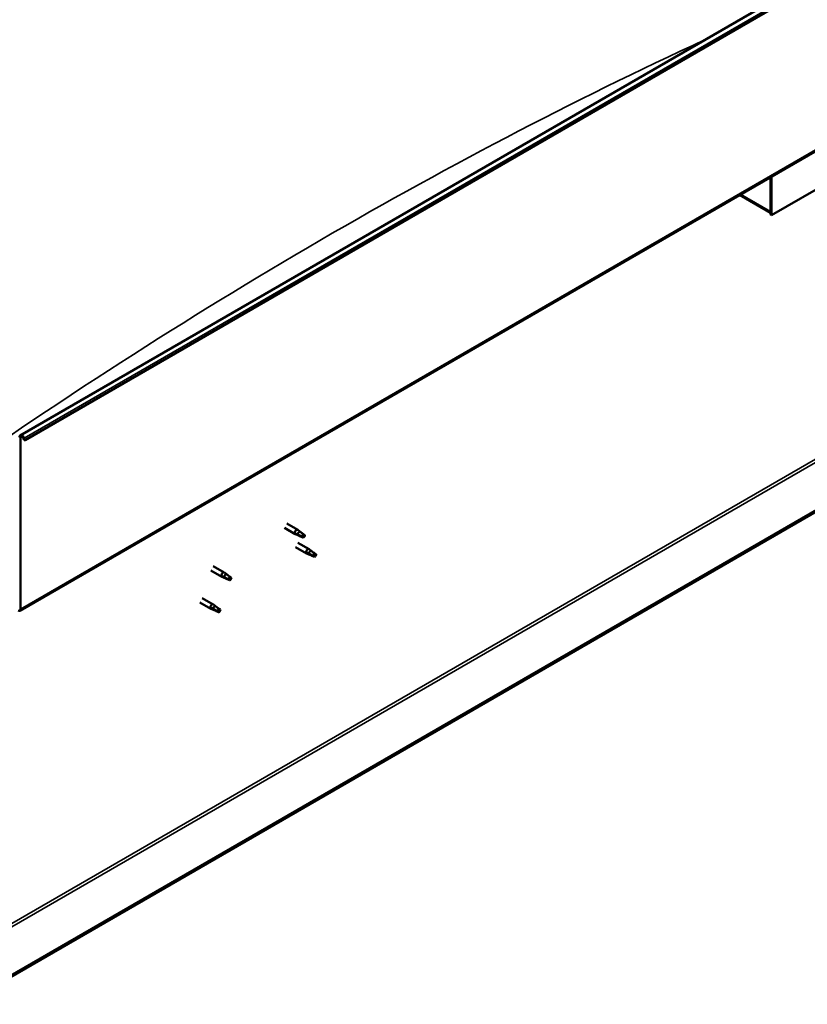
# Model space of a CAD drawing. Units: millimetres. Extents: x -6248 to 24268, y 3159 to 8837.
# Drawn here: x 10621 to 11377, y 3533 to 4478 of the extents above; entities that cross this region are included whole.
import ezdxf

# ---------------------------------------------------------------- set-up
doc = ezdxf.new("R2010")
doc.units = ezdxf.units.MM
doc.header["$LTSCALE"] = 25
doc.layers.add('Visible (ISO)', color=7, linetype='Continuous', lineweight=50)
doc.layers.add('Visible Narrow (ISO)', color=7, linetype='Continuous', lineweight=35)

msp = doc.modelspace()

# ---------------------------------------------------------------- linework, layer by layer
at = {"layer": 'Visible (ISO)'}
for p, q in [((10621.5, 4079.09), (12318.56, 5058.88)), ((12323.14, 5054.28), (10626.08, 4074.48)), ((10621.12, 3910.75), (12318.17, 4890.54)), ((12258.79, 4511.25), (10566.68, 3534.31)), ((10566.68, 3533.09), (12258.79, 4510.03)), ((11484.51, 4372.04), (11343.09, 4290.39)), ((11342.03, 4326.96), (11342.03, 4293.86)), ((11342.03, 4326.96), (11342.03, 4291)), ((11343.09, 4290.39), (11343.09, 4327.58)), ((11342.03, 4292.67), (11312.33, 4309.82)), ((11342.03, 4291), (11343.09, 4290.39)), ((10621.84, 3912.35), (10621.84, 4076.87)), ((10625.16, 4074.4), (10624.48, 4076.17)), ((10625.16, 4074.4), (10626.08, 4074.48)), ((10626.08, 4074.48), (10625.4, 4076.25)), ((10875.2, 3990.29), (10885.66, 3984.25)), ((10877.6, 3994.44), (10888.06, 3988.4)), ((10889.8, 3987.11), (10888.14, 3988.35)), ((10888.16, 3983.17), (10885.75, 3984.2)), ((10885.88, 3985), (10887.94, 3984.03)), ((10887.94, 3984.03), (10892, 3981.68)), ((10892, 3981.68), (10894.29, 3982.04)), ((10893.58, 3984.12), (10894.9, 3983.36)), ((10894.9, 3983.36), (10894.29, 3982.04)), ((10885.8, 3971.92), (10896.41, 3965.79)), ((10888.2, 3976.07), (10898.81, 3969.95)), ((10900.54, 3968.66), (10898.89, 3969.9)), ((10898.91, 3964.72), (10896.5, 3965.75)), ((10896.63, 3966.55), (10898.68, 3965.58)), ((10898.68, 3965.58), (10902.75, 3963.23)), ((10902.75, 3963.23), (10905.03, 3963.58)), ((10904.33, 3965.67), (10905.65, 3964.9)), ((10905.65, 3964.9), (10905.03, 3963.58)), ((10806.89, 3953.62), (10817.49, 3947.5)), ((10804.49, 3949.46), (10815.09, 3943.34)), ((10817.59, 3942.26), (10815.18, 3943.3)), ((10815.31, 3944.1), (10817.37, 3943.12)), ((10817.37, 3943.12), (10821.43, 3940.78)), ((10819.23, 3946.2), (10817.57, 3947.44)), ((10821.43, 3940.78), (10823.72, 3941.13)), ((10823.01, 3943.21), (10824.33, 3942.45)), ((10824.33, 3942.45), (10823.72, 3941.13)), ((10796.28, 3923), (10806.89, 3916.88)), ((10793.88, 3918.84), (10804.49, 3912.72)), ((10806.99, 3911.65), (10804.57, 3912.68)), ((10804.71, 3913.48), (10806.76, 3912.5)), ((10806.76, 3912.5), (10810.82, 3910.16)), ((10808.62, 3915.58), (10806.97, 3916.82)), ((10812.4, 3912.59), (10813.72, 3911.83)), ((10810.82, 3910.16), (10813.11, 3910.51)), ((10813.72, 3911.83), (10813.11, 3910.51))]:
    msp.add_line(p, q, dxfattribs=at)
for centre, major_axis, start_param, end_param in [((10623.25, 4076.06), (-1.75, 3.03), 4.45059, 7.068583), ((10623.25, 4076.06), (-1, 1.73), 4.45059, 7.068583), ((10886.86, 3986.32), (1.2, 2.08), 6.213805, 9.494158), ((10889.39, 3984.87), (1.02, 1.78), 0.133634, 2.356194), ((10893.45, 3982.52), (-1.02, -1.78), 3.861865, 5.497787), ((10893.45, 3982.52), (1.02, 1.78), 3.861865, 5.497787), ((10897.61, 3967.87), (1.2, 2.08), 6.213805, 9.494158), ((10900.13, 3966.41), (1.02, 1.78), 0.133634, 2.356194), ((10904.2, 3964.07), (-1.02, -1.78), 3.861865, 5.497787), ((10904.2, 3964.07), (1.02, 1.78), 3.861865, 5.497787), ((10816.29, 3945.42), (1.2, 2.08), 6.213805, 9.494158), ((10818.82, 3943.96), (1.02, 1.78), 0.133634, 2.356194), ((10822.88, 3941.61), (-1.02, -1.78), 3.861865, 5.497787), ((10822.88, 3941.61), (1.02, 1.78), 3.861865, 5.497787), ((10619.37, 3913.78), (1.75, -3.03), 5.497787, 7.068583), ((10805.69, 3914.8), (1.2, 2.08), 6.213805, 9.494158), ((10808.21, 3913.34), (1.02, 1.78), 0.133634, 2.356194), ((10812.27, 3911), (-1.02, -1.78), 3.861865, 5.497787), ((10812.27, 3911), (1.02, 1.78), 3.861865, 5.497787)]:
    msp.add_ellipse(centre, major_axis=major_axis, ratio=0.57735, start_param=start_param, end_param=end_param, dxfattribs=at)
for points, knots in [([(10888.51, 3983.03), (10888.26, 3983.13), (10888.02, 3983.23), (10887.46, 3983.49), (10887.14, 3983.66), (10886.56, 3984.03), (10886.25, 3984.27), (10886.02, 3984.59), (10885.97, 3984.68), (10885.9, 3984.84), (10885.88, 3984.93), (10885.88, 3985)], [0.9725494, 0.9725494, 0.9725494, 0.9725494, 1.0547969, 1.0547969, 1.1648244, 1.1648244, 1.2623094, 1.2623094, 1.290226, 1.290226, 1.3181426, 1.3181426, 1.3181426, 1.3181426]), ([(10893.36, 3980.8), (10893.11, 3980.93), (10892.85, 3981.05), (10892, 3981.46), (10891.39, 3981.73), (10890.15, 3982.27), (10889.52, 3982.54), (10888.77, 3982.9), (10888.64, 3982.96), (10888.51, 3983.03)], [1.0298299, 1.0298299, 1.0298299, 1.0298299, 1.1268672, 1.1268672, 1.3401618, 1.3401618, 1.5534565, 1.5534565, 1.5990374, 1.5990374, 1.5990374, 1.5990374]), ([(10890.27, 3986.71), (10890.14, 3986.82), (10890.03, 3986.92), (10889.88, 3987.05), (10889.84, 3987.08), (10889.8, 3987.11)], [0.9722954, 0.9722954, 0.9722954, 0.9722954, 1.054543, 1.054543, 1.0862896, 1.0862896, 1.0862896, 1.0862896]), ([(10893.54, 3984.25), (10893.32, 3984.39), (10893.1, 3984.54), (10892.42, 3985.01), (10891.97, 3985.35), (10891.16, 3986), (10890.79, 3986.31), (10890.4, 3986.61), (10890.33, 3986.66), (10890.27, 3986.71)], [1.0296095, 1.0296095, 1.0296095, 1.0296095, 1.1266468, 1.1266468, 1.3399415, 1.3399415, 1.5532361, 1.5532361, 1.5988171, 1.5988171, 1.5988171, 1.5988171]), ([(10901.01, 3968.25), (10900.89, 3968.37), (10900.78, 3968.47), (10900.63, 3968.59), (10900.59, 3968.63), (10900.54, 3968.66)], [0.9722954, 0.9722954, 0.9722954, 0.9722954, 1.054543, 1.054543, 1.0862896, 1.0862896, 1.0862896, 1.0862896]), ([(10899.25, 3964.58), (10899.01, 3964.67), (10898.77, 3964.78), (10898.2, 3965.04), (10897.89, 3965.2), (10897.31, 3965.58), (10897, 3965.82), (10896.76, 3966.14), (10896.72, 3966.22), (10896.65, 3966.39), (10896.63, 3966.47), (10896.63, 3966.55)], [0.9725494, 0.9725494, 0.9725494, 0.9725494, 1.0547969, 1.0547969, 1.1648244, 1.1648244, 1.2623094, 1.2623094, 1.290226, 1.290226, 1.3181426, 1.3181426, 1.3181426, 1.3181426]), ([(10904.1, 3962.34), (10903.85, 3962.47), (10903.6, 3962.6), (10902.75, 3963.01), (10902.14, 3963.28), (10900.9, 3963.82), (10900.27, 3964.09), (10899.52, 3964.44), (10899.39, 3964.51), (10899.25, 3964.58)], [1.0298299, 1.0298299, 1.0298299, 1.0298299, 1.1268672, 1.1268672, 1.3401618, 1.3401618, 1.5534565, 1.5534565, 1.5990374, 1.5990374, 1.5990374, 1.5990374]), ([(10904.29, 3965.79), (10904.07, 3965.94), (10903.85, 3966.08), (10903.17, 3966.56), (10902.72, 3966.9), (10901.91, 3967.55), (10901.54, 3967.85), (10901.15, 3968.16), (10901.08, 3968.21), (10901.01, 3968.25)], [1.0296095, 1.0296095, 1.0296095, 1.0296095, 1.1266468, 1.1266468, 1.3399415, 1.3399415, 1.5532361, 1.5532361, 1.5988171, 1.5988171, 1.5988171, 1.5988171]), ([(10817.94, 3942.12), (10817.69, 3942.22), (10817.45, 3942.32), (10816.89, 3942.59), (10816.57, 3942.75), (10815.99, 3943.12), (10815.68, 3943.36), (10815.45, 3943.69), (10815.4, 3943.77), (10815.33, 3943.94), (10815.31, 3944.02), (10815.31, 3944.1)], [0.9725494, 0.9725494, 0.9725494, 0.9725494, 1.0547969, 1.0547969, 1.1648244, 1.1648244, 1.2623094, 1.2623094, 1.290226, 1.290226, 1.3181426, 1.3181426, 1.3181426, 1.3181426]), ([(10822.79, 3939.89), (10822.54, 3940.02), (10822.28, 3940.15), (10821.43, 3940.55), (10820.82, 3940.82), (10819.58, 3941.36), (10818.95, 3941.63), (10818.2, 3941.99), (10818.07, 3942.06), (10817.94, 3942.12)], [1.0298299, 1.0298299, 1.0298299, 1.0298299, 1.1268672, 1.1268672, 1.3401618, 1.3401618, 1.5534565, 1.5534565, 1.5990374, 1.5990374, 1.5990374, 1.5990374]), ([(10819.7, 3945.8), (10819.58, 3945.91), (10819.46, 3946.01), (10819.31, 3946.14), (10819.27, 3946.17), (10819.23, 3946.2)], [0.9722954, 0.9722954, 0.9722954, 0.9722954, 1.054543, 1.054543, 1.0862896, 1.0862896, 1.0862896, 1.0862896]), ([(10822.97, 3943.34), (10822.75, 3943.48), (10822.53, 3943.63), (10821.85, 3944.11), (10821.4, 3944.45), (10820.59, 3945.09), (10820.22, 3945.4), (10819.83, 3945.7), (10819.76, 3945.75), (10819.7, 3945.8)], [1.0296095, 1.0296095, 1.0296095, 1.0296095, 1.1266468, 1.1266468, 1.3399415, 1.3399415, 1.5532361, 1.5532361, 1.5988171, 1.5988171, 1.5988171, 1.5988171]), ([(10807.33, 3911.5), (10807.09, 3911.6), (10806.84, 3911.71), (10806.28, 3911.97), (10805.96, 3912.13), (10805.38, 3912.51), (10805.08, 3912.75), (10804.84, 3913.07), (10804.79, 3913.15), (10804.73, 3913.32), (10804.71, 3913.4), (10804.71, 3913.48)], [0.9725494, 0.9725494, 0.9725494, 0.9725494, 1.0547969, 1.0547969, 1.1648244, 1.1648244, 1.2623094, 1.2623094, 1.290226, 1.290226, 1.3181426, 1.3181426, 1.3181426, 1.3181426]), ([(10809.09, 3915.18), (10808.97, 3915.29), (10808.85, 3915.4), (10808.7, 3915.52), (10808.66, 3915.55), (10808.62, 3915.58)], [0.9722954, 0.9722954, 0.9722954, 0.9722954, 1.054543, 1.054543, 1.0862896, 1.0862896, 1.0862896, 1.0862896]), ([(10812.37, 3912.72), (10812.15, 3912.86), (10811.93, 3913.01), (10811.24, 3913.49), (10810.8, 3913.83), (10809.98, 3914.48), (10809.62, 3914.78), (10809.22, 3915.08), (10809.16, 3915.13), (10809.09, 3915.18)], [1.0296095, 1.0296095, 1.0296095, 1.0296095, 1.1266468, 1.1266468, 1.3399415, 1.3399415, 1.5532361, 1.5532361, 1.5988171, 1.5988171, 1.5988171, 1.5988171]), ([(10812.18, 3909.27), (10811.93, 3909.4), (10811.67, 3909.53), (10810.83, 3909.93), (10810.22, 3910.2), (10808.97, 3910.74), (10808.34, 3911.01), (10807.59, 3911.37), (10807.46, 3911.44), (10807.33, 3911.5)], [1.0298299, 1.0298299, 1.0298299, 1.0298299, 1.1268672, 1.1268672, 1.3401618, 1.3401618, 1.5534565, 1.5534565, 1.5990374, 1.5990374, 1.5990374, 1.5990374])]:
    msp.add_open_spline(points, degree=3, knots=knots, dxfattribs=at)
for points in [[(10894.29, 3982.04), (10894.01, 3981.65), (10893.7, 3981.24), (10893.36, 3980.8)], [(10894.29, 3982.04), (10894.01, 3982.74), (10893.76, 3983.48), (10893.54, 3984.25)], [(10905.03, 3963.58), (10904.76, 3963.2), (10904.45, 3962.78), (10904.1, 3962.34)], [(10905.03, 3963.58), (10904.76, 3964.28), (10904.51, 3965.02), (10904.29, 3965.79)], [(10823.72, 3941.13), (10823.45, 3940.75), (10823.14, 3940.33), (10822.79, 3939.89)], [(10823.72, 3941.13), (10823.45, 3941.83), (10823.2, 3942.57), (10822.97, 3943.34)], [(10813.11, 3910.51), (10812.84, 3911.21), (10812.59, 3911.95), (10812.37, 3912.72)], [(10813.11, 3910.51), (10812.84, 3910.13), (10812.53, 3909.71), (10812.18, 3909.27)]]:
    msp.add_open_spline(points, degree=3, dxfattribs=at)
at = {"layer": 'Visible Narrow (ISO)'}
for p, q in [((12322.45, 5056.04), (10625.4, 4076.25)), ((12318.9, 4892.14), (10621.84, 3912.35)), ((10564.21, 3582.28), (12217.42, 4536.77)), ((10564.21, 3579.01), (12218.84, 4534.32)), ((11313.36, 4310.41), (11342.03, 4293.86)), ((10621.84, 4076.87), (10620.78, 4077.48)), ((10623.25, 4077.69), (10621.84, 4076.87)), ((10625.4, 4076.25), (10624.48, 4076.17)), ((10620.78, 3912.96), (10621.84, 3912.35))]:
    msp.add_line(p, q, dxfattribs=at)
msp.add_ellipse((10921.3, 169.35), major_axis=(-2512.98, -4352.62), ratio=0.57735, start_param=3.826109, end_param=4.041378, dxfattribs=at)

doc.saveas('drawing.dxf')
